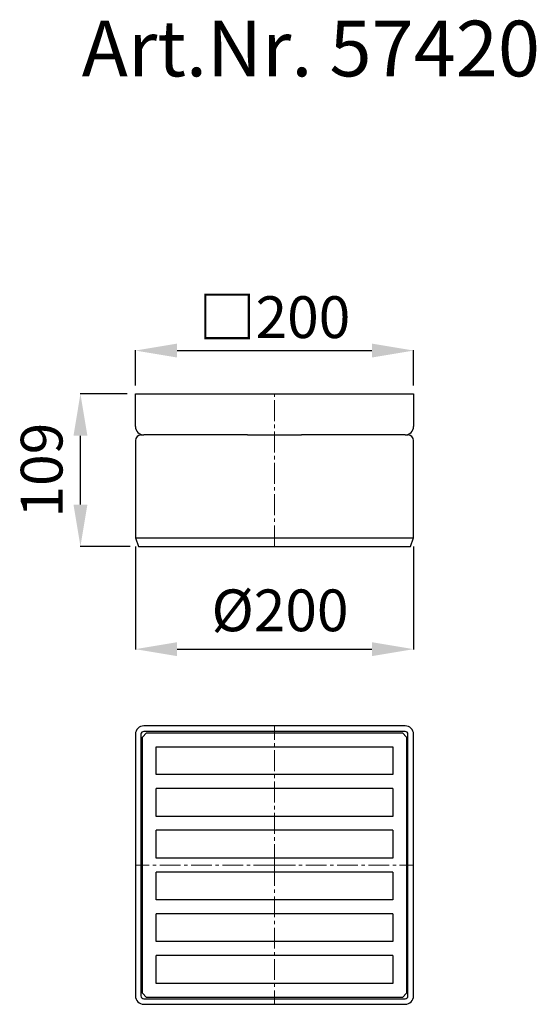
# Model space of a CAD drawing. Units: millimetres. Extents: x 11817 to 12188, y 25561 to 26269.
import ezdxf

# ---------------------------------------------------------------- set-up
doc = ezdxf.new("R2010")
doc.units = ezdxf.units.MM
doc.header["$LTSCALE"] = 10
doc.linetypes.add('MITTE2', pattern=[1.125, 0.75, -0.125, 0.125, -0.125])
doc.layers.add('Bemaßung', color=5, linetype='Continuous', lineweight=15)
doc.layers.add('KESSEL-System 200', color=7, linetype='Continuous')
doc.styles.add('R4', font='swisscb.ttf', dxfattribs={"height": 60})
doc.styles.get("Standard").update_dxf_attribs({"font": 'romans.shx', "width": 0.8})
doc.dimstyles.new('ISO-25', dxfattribs={"dimtxt": 2.5, "dimasz": 2.5, "dimexe": 1.25, "dimexo": 0.625, "dimtad": 1, "dimtxsty": 'Standard', "dimcen": 2.5, "dimadec": 0, "dimazin": 0, "dimtfac": 1, "dimtmove": 0, "dimatfit": 3, "dimfxl": 1, "dimarcsym": 0})

# ---------------------------------------------------------------- blocks, each defined once
blk = doc.blocks.new('*D2')
at = {"layer": 'Bemaßung', "color": 0, "lineweight": -2, "transparency": 16777216}
for p, q in [((11900, 25890.5), (11900, 25816.32)), ((12100.02, 25890.5), (12100.02, 25816.32)), ((11930, 25816.62), (12070.02, 25816.62))]:
    blk.add_line(p, q, dxfattribs=at)
at = {"layer": 'Bemaßung', "color": 0, "transparency": 16777216}
for points in [[(11930, 25821.62), (11930, 25811.62), (11900, 25816.62)], [(12070.02, 25821.62), (12070.02, 25811.62), (12100.02, 25816.62)]]:
    blk.add_solid(points, dxfattribs=at)
at = {"layer": 'DEFPOINTS', "color": 0, "transparency": 16777216}
for p in [(11900, 25896.5), (12100.02, 25896.5), (12100.02, 25816.62)]:
    blk.add_point(p, dxfattribs=at)
at = {"layer": 'Bemaßung', "color": 0, "transparency": 16777216, "insert": (12003.97, 25840.62), "char_height": 30, "attachment_point": 5}
blk.add_mtext('%%C200', dxfattribs=at)
blk = doc.blocks.new('*D3')
at = {"layer": 'Bemaßung', "color": 0, "lineweight": -2, "transparency": 16777216}
for p, q in [((11900, 26006), (11900, 26031.45)), ((11930, 26031.15), (12070, 26031.15)), ((12100, 26006), (12100, 26031.45))]:
    blk.add_line(p, q, dxfattribs=at)
at = {"layer": 'Bemaßung', "color": 0, "transparency": 16777216}
for points in [[(11930, 26036.15), (11930, 26026.15), (11900, 26031.15)], [(12070, 26036.15), (12070, 26026.15), (12100, 26031.15)]]:
    blk.add_solid(points, dxfattribs=at)
at = {"layer": 'DEFPOINTS', "color": 0, "transparency": 16777216}
for p in [(12100, 26031.15), (11900, 26000), (12100, 26000)]:
    blk.add_point(p, dxfattribs=at)
at = {"layer": 'Bemaßung', "color": 0, "transparency": 16777216, "insert": (12000, 26055.15), "char_height": 30, "attachment_point": 5}
blk.add_mtext('{\\fArial|b0|i0|c0|p32;□}200', dxfattribs=at)
blk = doc.blocks.new('*D4')
at = {"layer": 'Bemaßung', "color": 0, "lineweight": -2, "transparency": 16777216}
for p, q in [((11894, 26000), (11860.16, 26000)), ((11860.46, 25920.5), (11860.46, 25970)), ((11896.18, 25890.5), (11860.16, 25890.5))]:
    blk.add_line(p, q, dxfattribs=at)
at = {"layer": 'Bemaßung', "color": 0, "transparency": 16777216}
for points in [[(11855.46, 25970), (11865.46, 25970), (11860.46, 26000)], [(11855.46, 25920.5), (11865.46, 25920.5), (11860.46, 25890.5)]]:
    blk.add_solid(points, dxfattribs=at)
at = {"layer": 'DEFPOINTS', "color": 0, "transparency": 16777216}
for p in [(11860.46, 26000), (11900, 26000), (11902.18, 25890.5)]:
    blk.add_point(p, dxfattribs=at)
at = {"layer": 'Bemaßung', "color": 0, "transparency": 16777216, "insert": (11836.46, 25945.25), "char_height": 30, "attachment_point": 5, "rotation": 90}
blk.add_mtext('109', dxfattribs=at)
blk = doc.blocks.new('57420 - va')
for p, q in [((-100, 86), (-100, 109.5)), ((-100, 109.5), (-94, 109.5)), ((-94, 109.5), (94, 109.5)), ((94, 109.5), (100, 109.5)), ((100, 109.5), (100, 86)), ((-96, 80), (-94, 80)), ((-19.49, 80), (-94, 80)), ((-19.49, 80), (19.49, 80)), ((94, 80), (19.49, 80)), ((94, 80), (96, 80)), ((-100, 76), (-100, 6)), ((100, 6), (100, 76)), ((-100, 6), (-97.82, 0)), ((-100, 6), (0, 6)), ((-97.82, 0), (0, 0)), ((0, 6), (100, 6)), ((0, 0), (97.82, 0)), ((97.82, 0), (100, 6))]:
    blk.add_line(p, q)
at = {"color": 1, "linetype": 'MITTE2', "lineweight": 9, "ltscale": 2}
blk.add_line((0, 0), (0, 109.5), dxfattribs=at)
for centre, radius, start, end in [((-94, 86), 6, 180, 270), ((94, 86), 6, 270, 0), ((-96, 76), 4, 90, 180), ((96, 76), 4, 0, 90)]:
    blk.add_arc(centre, radius, start, end)
blk = doc.blocks.new('57420 - ds')
at = {"layer": 'KESSEL-System 200'}
for p, q in [((94, 100), (-94, 100)), ((-100, 94), (-100, -94)), ((-96, 94), (-96, -94)), ((-95, 92), (-92, 95)), ((-95, -92), (-95, 92)), ((94, 96), (-94, 96)), ((-92, 95), (92, 95)), ((92, 95), (95, 92)), ((95, 92), (95, -92)), ((96, -94), (96, 94)), ((100, -94), (100, 94)), ((-85, 85), (85, 85)), ((-85, 65), (-85, 85)), ((85, 85), (85, 65)), ((85, 65), (-85, 65)), ((-85, 35), (-85, 55)), ((85, 55), (-85, 55)), ((85, 55), (85, 35)), ((85, 35), (-85, 35)), ((-85, 5), (-85, 25)), ((85, 25), (-85, 25)), ((85, 25), (85, 5)), ((85, 5), (-85, 5)), ((-85, -25), (-85, -5)), ((85, -5), (-85, -5)), ((85, -5), (85, -25)), ((85, -25), (-85, -25)), ((-85, -55), (-85, -35)), ((85, -35), (-85, -35)), ((85, -35), (85, -55)), ((85, -55), (-85, -55)), ((-85, -85), (-85, -65)), ((85, -65), (-85, -65)), ((85, -65), (85, -85)), ((85, -85), (-85, -85)), ((-92, -95), (-95, -92)), ((-94, -96), (94, -96)), ((92, -95), (-92, -95)), ((95, -92), (92, -95)), ((-94, -100), (94, -100))]:
    blk.add_line(p, q, dxfattribs=at)
at = {"layer": 'KESSEL-System 200', "color": 1, "linetype": 'MITTE2', "lineweight": 9, "ltscale": 2}
for q in [(0, 100), (-100, 0), (0, -100), (100, 0)]:
    blk.add_line((0, 0), q, dxfattribs=at)
at = {"layer": 'KESSEL-System 200'}
for centre, radius, start, end in [((-94, 94), 6, 90, 180), ((94, 94), 6, 0, 90), ((-94, 94), 2, 90, 180), ((94, 94), 2, 0, 90), ((-94, -94), 6, 180, 270), ((-94, -94), 2, 180, 270), ((94, -94), 6, 270, 0), ((94, -94), 2, 270, 0)]:
    blk.add_arc(centre, radius, start, end, dxfattribs=at)

msp = doc.modelspace()

# ---------------------------------------------------------------- block references
for name, p in [('57420 - va', (12000, 25890.5)), ('57420 - ds', (12000, 25661.5))]:
    msp.add_blockref(name, p)

# ---------------------------------------------------------------- texts
at = {"layer": 'KESSEL-System 200', "color": 200, "style": 'R4'}
msp.add_text('Art.Nr. 57420', height=40, dxfattribs=at).set_placement((11861.4, 26228.13))

# ---------------------------------------------------------------- dimensions: what is measured, and where the dimension line sits
at = {"layer": 'Bemaßung', "color": 5}
dim = msp.add_linear_dim(base=(12100, 26031.15), p1=(11900, 26000), p2=(12100, 26000), text='{\\fArial|b0|i0|c0|p32;□}<>', dimstyle='ISO-25', override={"dimscale": 30, "dimtxt": 1, "dimasz": 1, "dimexe": 0.01, "dimexo": 0.2, "dimgap": 0.3, "dimdec": 0}, dxfattribs=at)
dim.commit()
dim.dimension.update_dxf_attribs({"geometry": '*D3', "text_midpoint": (12000, 26055.15)})
dim = msp.add_linear_dim(base=(11860.460175, 26000), p1=(11902.183823, 25890.500002), p2=(11899.999999, 26000), angle=90, dimstyle='ISO-25', override={"dimscale": 30, "dimtxt": 1, "dimasz": 1, "dimexe": 0.01, "dimexo": 0.2, "dimgap": 0.3, "dimdec": 0}, dxfattribs=at)
dim.commit()
dim.dimension.update_dxf_attribs({"geometry": '*D4', "text_midpoint": (11836.460175, 25945.250001)})
dim = msp.add_linear_dim(base=(12100.02, 25816.62), p1=(11900, 25896.5), p2=(12100.02, 25896.5), text='%%C<>', dimstyle='ISO-25', override={"dimscale": 30, "dimtxt": 1, "dimasz": 1, "dimexe": 0.01, "dimexo": 0.2, "dimgap": 0.3, "dimdec": 0}, dxfattribs=at)
dim.commit()
dim.dimension.update_dxf_attribs({"geometry": '*D2', "text_midpoint": (12003.97, 25816.62), "dimtype": 128})

doc.saveas('drawing.dxf')
